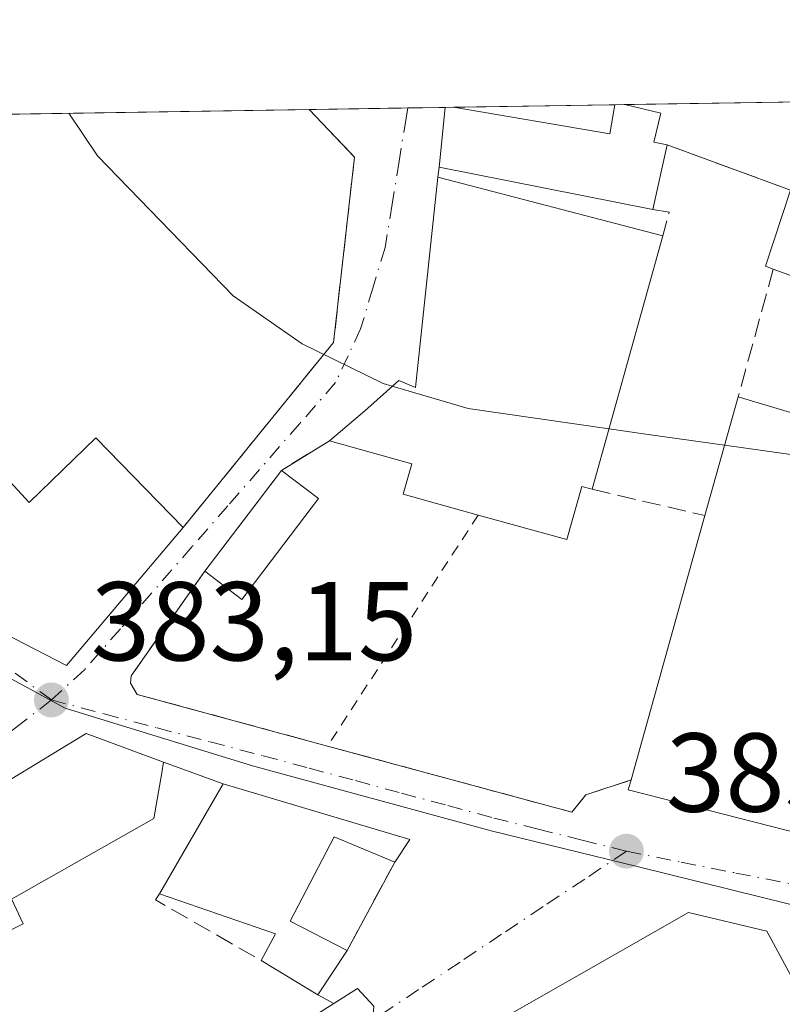
# Model space of a CAD drawing. Units: metres. Extents: x 607879 to 611340, y 4701508 to 4703875.
# Drawn here: x 610767 to 610835, y 4703787 to 4703875 of the extents above; entities that cross this region are included whole.
import ezdxf

# ---------------------------------------------------------------- set-up
doc = ezdxf.new("R2010")
doc.units = ezdxf.units.M
doc.header["$MEASUREMENT"] = 0
for name, pattern in [('DGN Style 2', [1.6480167562047852, 0.988810053722871, -0.6592067024819142]), ('DGN Style 3', [2.307223458686699, 1.648016756204785, -0.6592067024819142]), ('DGN Style 4', [2.6384748266838614, 1.318413404963828, -0.6592067024819142, 0.001648016756204785, -0.6592067024819142])]:
    doc.linetypes.add(name, pattern=pattern)
for name, color, linetype, lineweight in [('Comarca CxS', 21, 'Continuous', 0), ('Comunidad Autónoma CxS', 142, 'Continuous', 0), ('Curva de nivel normal', 30, 'Continuous', 0), ('Edificación Cxs', 1, 'Continuous', 13), ('Edificación industrial Cxs', 135, 'Continuous', 13), ('Municipio CxS', 4, 'Continuous', 0), ('Muro lineal', 1, 'DGN Style 3', 13), ('Núcleo urbano CxS', 7, 'Continuous', 0), ('Pastizal CxS', 92, 'Continuous', 0), ('Provincia CxS', 1, 'Continuous', 0), ('Punto de cota en terreno', 7, 'Continuous', 0), ('Rótulo de punto de cota en terreno', 7, 'Continuous', 0), ('Valla', 7, 'DGN Style 2', 0), ('Vía urbana Cxs', 4, 'Continuous', 0), ('Vía urbana eje', 4, 'DGN Style 4', 0)]:
    doc.layers.add(name, color=color, linetype=linetype, lineweight=lineweight)
doc.styles.add('Style-Arial', font='txt')

# ---------------------------------------------------------------- blocks, each defined once
blk = doc.blocks.new('5PATER')
at = {"layer": 'Pastizal CxS', "linetype": 'Continuous', "lineweight": 0}
h = blk.add_hatch(color=51, dxfattribs=at)
edge = h.paths.add_edge_path()
edge.add_ellipse((0, 0), major_axis=(-0.1095731443231308, -0.1110710700762829), ratio=0.9994222409660322, start_angle=0, end_angle=360)
blk = doc.blocks.new('*U25')
at = {"layer": 'Vía urbana Cxs', "color": 4, "linetype": 'Continuous', "lineweight": 0}
for points in [[(610760.2301000003, 4703822.840100001, 387.8398000000016), (610771.3902000004, 4703817.090100001, 385.600900000005), (610781.8201000001, 4703829.4301, 386.1214000000036), (610795.2500999998, 4703845.9301, 385.7972000000009), (610797.1201, 4703862.5001, 386.0198999999994), (610793.0702000001, 4703866.7501, 386.1021000000038), (610793.0630999999, 4703866.757300001, 386.1024999999936), (610805.2301000003, 4703866.9486, 386.8693000000058), (610804.6700999998, 4703861.610099999, 388.2566999999981), (610804.5701000001, 4703860.710100001, 388.5503999999929), (610802.5800999999, 4703841.9301, 390.6465000000026), (610801.0701000001, 4703842.550100001, 389.3815000000032), (610798.0401999997, 4703839.850099999, 385.9030999999959), (610794.8901000004, 4703837.170100001, 385.1205000000046), (610790.5900999998, 4703834.520099999, 385.1089999999967), (610783.7500999998, 4703825.5101, 386.4658999999957), (610777.1700999998, 4703816.1601, 386.668399999995), (610777.1101000002, 4703815.5001, 386.2850999999937), (610777.7001, 4703814.5101, 385.9064000000071), (610794.7100999998, 4703809.890100001, 385.7139000000025), (610816.5301999999, 4703803.9801, 384.3269), (610817.7801000001, 4703805.520099999, 384.6270999999979), (610821.8201000001, 4703806.860099999, 386.9268000000012), (610821.5701000001, 4703805.970100001, 386.3286999999983), (610837.0701000001, 4703802.020099999, 386.8447000000015)], [(610836.0500999996, 4703859.5601, 388.5103999999992), (610825.0500999996, 4703863.590100001, 387.4435999999987), (610823.8501000004, 4703863.8301, 387.6857000000018), (610824.4801000003, 4703866.4301, 387.0216999999975), (610821.2600999996, 4703867.190099999, 387.0486999999994), (610821.2187000001, 4703867.1998, 387.0446999999986), (610838.9204000002, 4703867.4781, 386.2452999999951)], [(610838.1201, 4703785.640100001, 388.5831000000035), (610833.9600999998, 4703793.350099999, 386.7207000000053), (610826.9501, 4703795.0101, 387.2802999999985), (610803.6201, 4703781.710100001, 387.9535000000033)], [(610798.8400999998, 4703786.6501, 383.9395999999979), (610797.3901000004, 4703788.2401, 383.8234999999986), (610795.2801000001, 4703786.9001, 384.6123999999982), (610793.8601000002, 4703787.670100001, 385.0157000000036), (610796.4600999998, 4703791.630100001, 384.0302999999985), (610800.7100999998, 4703799.5101, 383.7410999999993), (610802.0500999996, 4703801.540100001, 383.7032000000036), (610785.3901000004, 4703806.520099999, 384.837400000004), (610780.0701000001, 4703808.440099999, 384.8280999999988), (610773.1700999998, 4703811.0101, 384.6328000000067), (610751.4820999998, 4703797.837900001, 385.8945999999996), (610738.0242999997, 4703789.6643, 387.8429999999935), (610734.6341000004, 4703787.6055, 388.1937000000034), (610734.6204000004, 4703787.596899999, 388.1916999999958), (610729.9697000004, 4703784.772500001, 387.3871000000072)]]:
    blk.add_polyline3d(points, dxfattribs=at)
blk.add_3dface([(610820.3701, 4703867.1801, 387.0258999999933), (610819.9200999998, 4703864.590100001, 387.8267000000051), (610805.9698999999, 4703866.960200001, 387.0203000000038), (610820.3717, 4703867.186600001, 387.0239000000001)], dxfattribs=at)
blk = doc.blocks.new('*U38')
at = {"layer": 'Edificación Cxs', "color": 1, "linetype": 'Continuous', "lineweight": 13, "elevation": 389.0691999999981, "flags": 128}
for points in [[(610757.5116999998, 4703772.410399999), (610758.6700999998, 4703763.079800001), (610747.2100999998, 4703755.7401), (610741.5301000001, 4703764.520099999), (610738.2301000003, 4703762.1501), (610725.8000999996, 4703782.2401), (610729.9697000004, 4703784.772500001), (610734.6202999996, 4703787.596899999), (610734.6341000004, 4703787.6055), (610738.0242999997, 4703789.6643), (610751.4820999998, 4703797.837900001), (610773.1700999998, 4703811.0101), (610780.0701000001, 4703808.440099999), (610779.9101, 4703807.5101), (610779.1901000004, 4703803.420100001), (610766.4901000002, 4703796.200099999), (610766.5040999996, 4703796.170700001), (610767.5301000001, 4703794.0101), (610762.5000999998, 4703791.4901), (610767.9801000003, 4703780.7501), (610762.4024999999, 4703777.458100001), (610756.6253000004, 4703774.0483), (610756.3400999998, 4703773.880100001), (610757.2600999996, 4703772.270099999)], [(610747.3300999999, 4703782.170100001), (610749.4001000002, 4703778.5101), (610749.8013000004, 4703778.737500001), (610749.8249000004, 4703778.7509), (610750.1671000002, 4703778.944900001), (610753.0987, 4703780.606899999), (610753.5100999996, 4703780.840100001), (610750.1700999998, 4703786.7401), (610745.3901000004, 4703783.850099999), (610746.5900999998, 4703781.7401)], [(610750.5601000005, 4703769.9001), (610748.3901000004, 4703773.4301), (610744.9401000004, 4703770.970100001), (610739.6501000002, 4703779.4801), (610739.6335000005, 4703779.469900001), (610736.9669000005, 4703777.8213), (610736.9641000004, 4703777.819700001), (610736.3501000004, 4703777.440099999), (610743.6700999998, 4703765.630100001)]]:
    blk.add_lwpolyline(points, close=True, dxfattribs=at)

msp = doc.modelspace()

# ---------------------------------------------------------------- linework, layer by layer
at = {"layer": 'Comarca CxS', "color": 21, "linetype": 'Continuous', "lineweight": 0}
msp.add_3dface([(611340.3800008345, 4701561.579982966), (607914.4600008078, 4701507.759982968), (607878.6700008081, 4703820.949982942), (611303.490000835, 4703874.779982942)], dxfattribs=at)
at = {"layer": 'Comunidad Autónoma CxS', "color": 142, "linetype": 'Continuous', "lineweight": 0}
msp.add_3dface([(611340.3800008345, 4701561.579982966), (607914.4600008078, 4701507.759982968), (607878.6700008081, 4703820.949982942), (611303.490000835, 4703874.779982942)], dxfattribs=at)
at = {"layer": 'Curva de nivel normal', "color": 30, "linetype": 'Continuous', "lineweight": 0, "elevation": 385, "flags": 128}
for points in [[(610771.6195, 4703866.420499999), (610774.1699999999, 4703862.630100001), (610786.29, 4703850.120100001), (610792.4500000002, 4703845.8101), (610799.6900000004, 4703842.280099999), (610800.4996999997, 4703842.0419)], [(610800.4996999997, 4703842.0419), (610807.2699999996, 4703840.050100001), (610819.8624999998, 4703838.231899999)], [(610819.8624999998, 4703838.231899999), (610823.1299999999, 4703837.7601), (610830.1831999999, 4703836.772800001)], [(610830.1831999999, 4703836.772800001), (610837.9900000002, 4703835.6801), (610850.8200000003, 4703832.790100001), (610855.4814999999, 4703831.2305)]]:
    msp.add_lwpolyline(points, dxfattribs=at)
at = {"layer": 'Edificación Cxs', "color": 1, "linetype": 'Continuous', "lineweight": 13, "flags": 128}
for points, elevation in [([(610824.4801000003, 4703866.4301), (610823.8501000004, 4703863.8301), (610825.0500999996, 4703863.590100001), (610823.7600999996, 4703857.8101), (610804.6700999998, 4703861.610099999), (610805.2301000003, 4703866.9486), (610805.9698999999, 4703866.960200001), (610819.9200999998, 4703864.590100001), (610820.3701, 4703867.1801), (610820.3717, 4703867.186600001), (610821.2187000001, 4703867.1998), (610821.2600999996, 4703867.190099999)], 388.2872999999964), ([(610824.6601, 4703855.4801), (610818.3601000002, 4703832.8301), (610817.4200999998, 4703833.0801), (610816.1001000004, 4703828.3301), (610808.1700999998, 4703830.530099999), (610801.4801000003, 4703832.380100001), (610802.2401000002, 4703835.110099999), (610794.8901000004, 4703837.170100001), (610798.0401, 4703839.850099999), (610801.0701000001, 4703842.550100001), (610802.5800999999, 4703841.9301), (610804.5701000001, 4703860.710100001)], 390.6465000000025), ([(610785.3901000004, 4703806.520099999), (610802.0500999996, 4703801.540100001), (610800.7100999998, 4703799.5101), (610795.3201000001, 4703801.790100001), (610791.3701, 4703794.2601), (610796.4600999998, 4703791.630100001), (610793.8601000002, 4703787.670100001), (610788.7801000001, 4703790.7301), (610790.0800999999, 4703793.120100001), (610779.7200999996, 4703796.6801), (610784.8501000004, 4703805.590100001)], 386.4370000000053), ([(610758.6700999998, 4703763.079800001), (610757.5116999998, 4703772.410399999), (610763.4801000003, 4703775.7301), (610767.1700999998, 4703769.0601), (610786.7577000001, 4703781.4913), (610795.2801000001, 4703786.9001), (610797.3901000004, 4703788.2401), (610798.8400999998, 4703786.6501), (610798.5601000005, 4703781.970100001), (610789.9801000003, 4703776.2301), (610789.0701000001, 4703777.590100001), (610785.6901000004, 4703775.3301), (610786.5701000001, 4703774.0001), (610769.6401000004, 4703762.670100001), (610773.4200999998, 4703756.390100001), (610770.7301000003, 4703754.860099999), (610765.0500999996, 4703751.670100001)], 387.6496000000044)]:
    msp.add_lwpolyline(points, close=True, dxfattribs=dict(at, elevation=elevation))
at = {"layer": 'Edificación Cxs', "color": 1, "linetype": 'Continuous', "lineweight": 13, "extrusion": (0.02610413383089165, 0.2488960855264123, 0.9681783476232919), "elevation": 1187093.170194941, "flags": 128}
msp.add_lwpolyline([(-116824.5576616314, -4590921.298686733), (-116824.5576616314, -4590926.842893305)], dxfattribs=at)
at = {"layer": 'Edificación Cxs', "color": 1, "linetype": 'Continuous', "lineweight": 13, "extrusion": (-0.1999118575026476, -0.0031341771879237, 0.9798088722619304), "elevation": -136470.9027123975, "flags": 128}
msp.add_lwpolyline([(-4693714.062996892, 670724.5607048236), (-4693714.062996892, 670725.3159448976)], dxfattribs=at)
at = {"layer": 'Edificación Cxs', "color": 1, "linetype": 'Continuous', "lineweight": 13, "extrusion": (-0.004901143769883659, 0.2961631219508341, 0.9551248002151773), "elevation": 1390487.92888969, "flags": 128}
msp.add_lwpolyline([(-688555.0371423276, -4482397.09779761), (-688568.9462155626, -4482394.375008958), (-688569.4390094761, -4482397.078531623), (-688569.4407168096, -4482397.085306205)], dxfattribs=at)
at = {"layer": 'Edificación Cxs', "color": 1, "linetype": 'Continuous', "lineweight": 13, "extrusion": (-0.02454380963412731, -0.0003853986415250272, 0.9996986810417081), "elevation": -16417.81566491986, "flags": 128}
msp.add_lwpolyline([(-4693697.171189249, 684401.5677526352), (-4693697.171189249, 684402.4151123759)], dxfattribs=at)
at = {"layer": 'Edificación Cxs', "color": 1, "linetype": 'Continuous', "lineweight": 13, "extrusion": (0.2297592623076368, 0.973226472064816, 0.006396519062931266), "elevation": 4718272.388369246, "flags": 128}
msp.add_lwpolyline([(486299.626791666, -29794.08410181132), (486299.5842475792, -29794.08010172948), (486296.2757736148, -29794.10710228186)], dxfattribs=at)
at = {"layer": 'Edificación Cxs', "color": 1, "linetype": 'Continuous', "lineweight": 13, "extrusion": (0.2302392671671291, 0.1880503337327557, 0.954791575076646), "elevation": 1025568.95773911, "flags": 128}
msp.add_lwpolyline([(3256734.008405949, -3292621.751569861), (3256732.393239208, -3292619.517955661), (3256731.448266254, -3292620.332350236)], dxfattribs=at)
at = {"layer": 'Edificación Cxs', "color": 1, "linetype": 'Continuous', "lineweight": 13, "extrusion": (0.03072189172659143, 0.1376531272710841, 0.9900039302554462), "elevation": 666650.805173668, "flags": 128}
msp.add_lwpolyline([(428457.9270695529, -4676691.199438255), (428457.9270695529, -4676685.21743778)], dxfattribs=at)
at = {"layer": 'Edificación Cxs', "color": 1, "linetype": 'Continuous', "lineweight": 13, "extrusion": (-0.001541838117594308, 0.00030691382114779, 0.9999987642687993), "elevation": 890.1744383604708, "flags": 128}
msp.add_lwpolyline([(610823.6327307818, 4703857.758435681), (610804.5427062926, 4703861.558435858)], dxfattribs=at)
at = {"layer": 'Edificación Cxs', "color": 1, "linetype": 'Continuous', "lineweight": 13, "extrusion": (0.02074900507945243, -0.005401557818908989, 0.9997701245593118), "elevation": -12346.12738833622, "flags": 128}
msp.add_lwpolyline([(4706018.838438586, 593820.0226066752), (4706018.838438586, 593799.2582332666)], dxfattribs=at)
at = {"layer": 'Edificación Cxs', "color": 1, "linetype": 'Continuous', "lineweight": 13, "flags": 128}
for points, elevation in [([(610840.4401000004, 4703850.360099999), (610834.5201000003, 4703852.5001), (610833.8201000001, 4703852.7501), (610836.0500999996, 4703859.5601)], 390.8386000000029), ([(610759.4200999998, 4703841.0101), (610768.0701000001, 4703831.640100001), (610774.0301000001, 4703837.4301), (610781.8201000001, 4703829.4301), (610771.3901000004, 4703817.090100001), (610760.2301000003, 4703822.840100001)], 388.8356000000059), ([(610837.0701000001, 4703802.020099999), (610821.5701000001, 4703805.970100001), (610821.8201000001, 4703806.860099999), (610828.4200999998, 4703830.4801), (610831.3901000004, 4703841.0801), (610846.0000999998, 4703836.720100001)], 390.8386000000029)]:
    msp.add_lwpolyline(points, dxfattribs=dict(at, elevation=elevation))
at = {"layer": 'Edificación Cxs', "color": 1, "linetype": 'Continuous', "lineweight": 13, "extrusion": (-0.5072598271458628, 0.2630330674375909, 0.8206711114681212), "elevation": 927736.8589623373, "flags": 128}
msp.add_lwpolyline([(-4457020.148810905, -1331774.387508865), (-4457020.048516706, -1331775.284952409), (-4457027.120615376, -1331776.692545705)], dxfattribs=at)
at = {"layer": 'Edificación Cxs', "color": 1, "linetype": 'Continuous', "lineweight": 13, "extrusion": (-0.005851647292491503, -0.02103806526649924, 0.9997615505878424), "elevation": -102146.3364064419, "flags": 128}
msp.add_lwpolyline([(-672021.2502730681, 4694392.064881126), (-672021.2502730681, 4694368.549435516)], dxfattribs=at)
at = {"layer": 'Edificación Cxs', "color": 1, "linetype": 'Continuous', "lineweight": 13, "extrusion": (0.01256427658915262, 0.04484219926433751, 0.9989150695223938), "elevation": 218992.5795562627, "flags": 128}
msp.add_lwpolyline([(680908.9489422141, -4689087.112480492), (680908.9489422141, -4689098.132656273)], dxfattribs=at)
at = {"layer": 'Edificación Cxs', "color": 1, "linetype": 'Continuous', "lineweight": 13, "extrusion": (0.07201256895600086, 0.09485866174014827, 0.992882684009156), "elevation": 490566.4151686073, "flags": 128}
msp.add_lwpolyline([(2357721.972334355, -4086504.993474258), (2357721.972334355, -4086516.386756384)], dxfattribs=at)
at = {"layer": 'Edificación Cxs', "color": 1, "linetype": 'Continuous', "lineweight": 13, "extrusion": (0.05505230911111639, -0.04166120688228581, 0.9976139469266884), "elevation": -161957.8006040903, "flags": 128}
msp.add_lwpolyline([(4119444.788101051, 2345862.057828336), (4119444.788101051, 2345857.871801462)], dxfattribs=at)
at = {"layer": 'Edificación Cxs', "color": 1, "linetype": 'Continuous', "lineweight": 13, "extrusion": (-0.06346466377618779, 0.3376218725792501, 0.939139876486914), "elevation": 1549714.137203545, "flags": 128}
msp.add_lwpolyline([(-1469266.629620223, -4235415.742299477), (-1469258.233018728, -4235407.661026695), (-1469255.435709342, -4235410.951230075)], dxfattribs=at)
at = {"layer": 'Edificación Cxs', "color": 1, "linetype": 'Continuous', "lineweight": 13, "extrusion": (-0.01482531406488213, -0.05305665427940397, 0.9984814477493077), "elevation": -258237.5404626428, "flags": 128}
msp.add_lwpolyline([(-677580.7929467654, 4687547.339971285), (-677580.7929467653, 4687571.902041224)], dxfattribs=at)
at = {"layer": 'Edificación Cxs', "color": 1, "linetype": 'Continuous', "lineweight": 13, "extrusion": (0.8666240699451567, -0.4989012464159966, 0.007763228468687291), "elevation": -1817410.62756542, "flags": 128}
msp.add_lwpolyline([(4381274.213431118, 14494.83681514809), (4381284.494724796, 14494.76321293013), (4381285.57012426, 14494.2480974075)], dxfattribs=at)
at = {"layer": 'Edificación Cxs', "color": 1, "linetype": 'Continuous', "lineweight": 13, "extrusion": (0.0613901426472093, -0.02189328947165145, 0.9978737065690557), "elevation": -65101.57641535596, "flags": 128}
msp.add_lwpolyline([(4635662.681089508, 1002620.571949812), (4635663.586610209, 1002603.170155598), (4635661.224449397, 1002603.751647399)], dxfattribs=at)
at = {"layer": 'Edificación Cxs', "color": 1, "linetype": 'Continuous', "lineweight": 13, "extrusion": (-0.160250227636555, -0.5191612495097967, 0.8395185891627767), "elevation": -2539593.750417423, "flags": 128}
msp.add_lwpolyline([(-803676.6452951346, 3924722.022360557), (-803692.6208023528, 3924721.072663167), (-803692.6444203514, 3924722.17346551)], dxfattribs=at)
at = {"layer": 'Edificación Cxs', "color": 1, "linetype": 'Continuous', "lineweight": 13, "extrusion": (-0.1464284492666239, -0.1519622025287222, 0.9774795129556381), "elevation": -803858.0848965244, "flags": 128}
msp.add_lwpolyline([(-2824010.953593759, 3725249.606225913), (-2824011.675827042, 3725252.289726384), (-2824021.606217903, 3725247.558179111)], dxfattribs=at)
at = {"layer": 'Edificación Cxs', "color": 1, "linetype": 'Continuous', "lineweight": 13, "extrusion": (0.1117722651765275, 0.1702377577881788, 0.9790434446747301), "elevation": 869409.0264659796, "flags": 128}
msp.add_lwpolyline([(2071051.898205661, -4177750.607945259), (2071051.898205661, -4177745.76928706)], dxfattribs=at)
at = {"layer": 'Edificación Cxs', "color": 1, "linetype": 'Continuous', "lineweight": 13, "extrusion": (0.1204960799686302, -0.07258228438919023, 0.9900568199376439), "elevation": -267432.2011470387, "flags": 128}
msp.add_lwpolyline([(4344418.62910056, 1884991.916712484), (4344418.62910056, 1884997.90670203)], dxfattribs=at)
at = {"layer": 'Edificación Cxs', "color": 1, "linetype": 'Continuous', "lineweight": 13}
for points in [[(610781.8201000001, 4703829.4301, 386.1214000000036), (610771.3901000004, 4703817.090100001, 385.600900000005), (610760.2301000003, 4703822.840100001, 387.8398000000016), (610764.3601000002, 4703827.590100001, 388.8356000000058), (610754.9700999996, 4703838.0601, 388.6377000000066), (610749.5301000001, 4703834.9801, 386.2866999999969), (610745.6700999998, 4703840.0801, 386.8494000000064), (610739.3901000004, 4703849.220100001, 386.014599999995), (610736.0301000001, 4703854.860099999, 387.6768000000012), (610731.7600999996, 4703863.9901, 386.2382000000071), (610736.2100999998, 4703865.2601, 386.5325000000012), (610740.0701000001, 4703865.920100001, 386.614499999996), (610740.0987, 4703865.924799999, 386.6147999999957)], [(610794.8901000004, 4703837.170100001, 385.1205000000046), (610798.0401, 4703839.850099999, 385.9030000000057), (610801.0701000001, 4703842.550100001, 389.3815000000032), (610802.5800999999, 4703841.9301, 390.6465000000026), (610804.5701000001, 4703860.710100001, 388.5503999999929)], [(610831.3901000004, 4703841.0801, 387.7666999999929), (610846.0000999998, 4703836.720100001, 388.5424000000057), (610840.4401000004, 4703850.360099999, 390.8386000000028), (610834.5201000003, 4703852.5001, 389.8274999999995)], [(610764.7001, 4703850.620100001, 386.8904999999941), (610765.7500999998, 4703844.2501, 386.8632000000071), (610759.4200999998, 4703841.0101, 388.8070000000007), (610768.0701000001, 4703831.640100001, 388.4244000000036), (610774.0301000001, 4703837.4301, 386.4164000000019), (610781.8201000001, 4703829.4301, 386.1214000000036)], [(610808.1700999998, 4703830.530099999, 385.2228000000032), (610801.4801000003, 4703832.380100001, 384.8270000000048), (610802.2401000002, 4703835.110099999, 386.7136000000028), (610794.8901000004, 4703837.170100001, 385.1205000000046)], [(610818.3601000002, 4703832.8301, 387.5917000000045), (610817.4200999998, 4703833.0801, 388.037599999996), (610816.1001000004, 4703828.3301, 385.2893999999943), (610808.1700999998, 4703830.530099999, 385.2228000000032)], [(610747.2100999998, 4703755.7401, 384.1309000000037), (610741.5301000001, 4703764.520099999, 386.7532999999967), (610738.2301000003, 4703762.1501, 384.7467999999935), (610725.8000999996, 4703782.2401, 386.2102000000014), (610729.9697000004, 4703784.772500001, 387.3871000000072), (610734.6202999996, 4703787.596899999, 388.1916000000056), (610734.6341000004, 4703787.6055, 388.1937000000034), (610738.0242999997, 4703789.6643, 387.8429999999935), (610751.4820999998, 4703797.837900001, 385.8945999999996), (610773.1700999998, 4703811.0101, 384.6328000000067), (610780.0701000001, 4703808.440099999, 384.8280999999988), (610779.9101, 4703807.5101, 384.7881000000052), (610779.1901000004, 4703803.420100001, 385.694399999993), (610766.4901000002, 4703796.200099999, 385.8608999999997), (610766.5040999996, 4703796.170700001, 385.847299999994), (610767.5301000001, 4703794.0101, 384.7431999999972), (610762.5000999998, 4703791.4901, 386.2207999999956)], [(610800.7100999998, 4703799.5101, 383.7410999999993), (610795.3201000001, 4703801.790100001, 385.3173999999999), (610791.3701, 4703794.2601, 386.4370000000054), (610796.4600999998, 4703791.630100001, 384.0302999999985)], [(610762.5000999998, 4703791.4901, 386.2207999999956), (610767.9801000003, 4703780.7501, 384.164499999999), (610762.4024999999, 4703777.458100001, 386.6999999999971), (610756.6253000004, 4703774.0483, 387.863400000002), (610756.3400999998, 4703773.880100001, 387.8003000000026), (610757.2600999996, 4703772.270099999, 387.6281000000017), (610757.5116999998, 4703772.4101, 387.6494999999995), (610763.4801000003, 4703775.7301, 386.1343000000052), (610767.1700999998, 4703769.0601, 385.7299999999959), (610786.7577000001, 4703781.4913, 384.7357000000048), (610795.2801000001, 4703786.9001, 384.6123999999982)], [(610795.2801000001, 4703786.9001, 384.6123999999982), (610797.3901000004, 4703788.2401, 383.8234999999986), (610798.8400999998, 4703786.6501, 383.9395999999979), (610798.5601000005, 4703781.970100001, 385.1738999999943), (610789.9801000003, 4703776.2301, 384.5301000000036), (610789.0701000001, 4703777.590100001, 384.9667999999947), (610785.6901000004, 4703775.3301, 384.472299999994), (610786.5701000001, 4703774.0001, 384.3632000000071), (610769.6401000004, 4703762.670100001, 385.0345999999991), (610773.4200999998, 4703756.390100001, 383.8984000000055), (610770.7301000003, 4703754.860099999, 384.3027000000002)]]:
    msp.add_polyline3d(points, dxfattribs=at)
msp.add_3dface([(610793.9200999998, 4703832.0001, 387.5962), (610787.0701000001, 4703822.9901, 387.5962), (610783.7500999998, 4703825.5101, 387.5962), (610790.5900999998, 4703834.520099999, 387.5962)], dxfattribs=at)
at = {"layer": 'Edificación industrial Cxs', "color": 135, "linetype": 'Continuous', "lineweight": 13, "elevation": 388.6512999999974, "flags": 128}
msp.add_lwpolyline([(610837.7600999996, 4703746.860099999), (610828.3701, 4703763.7601), (610806.8701, 4703752.220100001), (610797.8701, 4703770.6801), (610798.3000999996, 4703771.220100001), (610799.8901000004, 4703773.4101), (610802.6901000004, 4703779.640100001), (610803.6201, 4703781.710100001), (610826.9501, 4703795.0101), (610833.9600999998, 4703793.350099999), (610838.1201, 4703785.640100001)], dxfattribs=at)
at = {"layer": 'Edificación industrial Cxs', "color": 135, "linetype": 'Continuous', "lineweight": 13}
for points in [[(610806.8701, 4703752.220100001, 385.5559000000067), (610797.8701, 4703770.6801, 385.8208000000013), (610798.3000999996, 4703771.220100001, 386.2488000000012), (610799.8901000004, 4703773.4101, 387.719299999997), (610802.6901000004, 4703779.640100001, 388.6512999999977), (610803.6201, 4703781.710100001, 387.9535000000033), (610826.9501, 4703795.0101, 387.2802999999985), (610833.9600999998, 4703793.350099999, 386.7207000000053)], [(610833.9600999998, 4703793.350099999, 386.7207000000053), (610838.1201, 4703785.640100001, 388.5831000000035), (610843.0301000001, 4703788.3301, 386.8151999999973), (610843.9401000004, 4703787.0101, 387.5653000000021), (610847.8201000001, 4703791.450099999, 384.8785999999964), (610860.1001000004, 4703781.5601, 385.4388999999938), (610866.5900999998, 4703774.9901, 385.8024000000005)]]:
    msp.add_polyline3d(points, dxfattribs=at)
at = {"layer": 'Municipio CxS', "color": 4, "linetype": 'Continuous', "lineweight": 0}
msp.add_3dface([(611340.3800008345, 4701561.579982966), (607914.4600008078, 4701507.759982968), (607878.6700008081, 4703820.949982942), (611303.490000835, 4703874.779982942)], dxfattribs=at)
at = {"layer": 'Muro lineal', "color": 1, "linetype": 'DGN Style 3', "lineweight": 13, "extrusion": (-0.08515278936722573, 0.03119688555908361, 0.9958793886783651), "elevation": 95118.28437001487, "flags": 128}
msp.add_lwpolyline([(-4626904.705362692, -1040262.190835445), (-4626904.705362692, -1040250.427376675)], dxfattribs=at)
at = {"layer": 'Muro lineal', "color": 1, "linetype": 'DGN Style 3', "lineweight": 13, "extrusion": (0.03406988663484183, 0.3066289803634079, 0.9512191709726976), "elevation": 1463519.652358179, "flags": 128}
msp.add_lwpolyline([(-87614.21172997984, -4511078.642608233), (-87614.21172997984, -4511077.690631507)], dxfattribs=at)
at = {"layer": 'Muro lineal', "color": 1, "linetype": 'DGN Style 3', "lineweight": 13, "extrusion": (0.3835450362630408, 0.07621925733356724, 0.9203715716869476), "elevation": 593160.3386989703, "flags": 128}
msp.add_lwpolyline([(4494584.785368565, -1395081.551034357), (4494584.292875937, -1395083.073109931), (4494582.324635567, -1395082.016709697)], dxfattribs=at)
at = {"layer": 'Muro lineal', "color": 1, "linetype": 'DGN Style 3', "lineweight": 13, "extrusion": (-0.04532225155689964, -0.1653610584011386, 0.9851911560089588), "elevation": -805134.3691536193, "flags": 128}
msp.add_lwpolyline([(-654270.5068729068, 4628502.571788438), (-654270.5068729069, 4628490.552628873)], dxfattribs=at)
at = {"layer": 'Muro lineal', "color": 1, "linetype": 'DGN Style 3', "lineweight": 13, "extrusion": (-0.001938260533269547, -0.001194509398568757, 0.999997408143342), "elevation": -6417.537836602183, "flags": 128}
msp.add_lwpolyline([(610794.489228103, 4703832.860130251), (610790.1892138895, 4703830.210128359)], dxfattribs=at)
at = {"layer": 'Muro lineal', "color": 1, "linetype": 'DGN Style 3', "lineweight": 13, "extrusion": (-0.06472625877729345, 0.01511995110674447, 0.997788503894099), "elevation": 31972.46970612161, "flags": 128}
msp.add_lwpolyline([(-4719462.971611035, -474119.7460161229), (-4719462.971611035, -474109.3922863973)], dxfattribs=at)
at = {"layer": 'Muro lineal', "color": 1, "linetype": 'DGN Style 3', "lineweight": 13, "extrusion": (0.01532568341744756, 0.02841562007202392, 0.9994787021061082), "elevation": 143405.8591446914, "flags": 128}
msp.add_lwpolyline([(1695294.639066276, -4427665.110670524), (1695294.639066276, -4427656.1529623)], dxfattribs=at)
at = {"layer": 'Muro lineal', "color": 1, "linetype": 'DGN Style 3', "lineweight": 13, "extrusion": (-0.3032775164737295, -0.3989377898687028, 0.8653735539154184), "elevation": -2061424.470621354, "flags": 128}
msp.add_lwpolyline([(-2360463.231701917, 3560547.388599863), (-2360463.205500789, 3560546.642282572), (-2360452.418327446, 3560548.251055299)], dxfattribs=at)
at = {"layer": 'Muro lineal', "color": 1, "linetype": 'DGN Style 3', "lineweight": 13, "extrusion": (0.2129422278383699, -0.1154686728496879, 0.9702178070895027), "elevation": -412702.7652253319, "flags": 128}
msp.add_lwpolyline([(4426140.445336812, 1654583.004532184), (4426140.445336812, 1654581.339614502)], dxfattribs=at)
at = {"layer": 'Muro lineal', "color": 1, "linetype": 'DGN Style 3', "lineweight": 13}
for points in [[(610793.0630999999, 4703866.757300001, 386.1024999999936), (610793.0701000001, 4703866.7501, 386.1021000000038), (610797.1201, 4703862.5001, 386.0198999999994), (610795.2500999998, 4703845.9301, 385.7972000000009), (610781.8201000001, 4703829.4301, 386.1214000000036)], [(610783.7500999998, 4703825.5101, 386.4658999999957), (610777.1700999998, 4703816.1601, 386.668399999995), (610777.1101000002, 4703815.5001, 386.2850999999937), (610777.7001, 4703814.5101, 385.9064000000071), (610794.7100999998, 4703809.890100001, 385.7139000000025), (610816.5301000001, 4703803.9801, 384.3269), (610817.7801000001, 4703805.520099999, 384.6270999999979), (610821.8201000001, 4703806.860099999, 386.9268000000012)]]:
    msp.add_polyline3d(points, dxfattribs=at)
at = {"layer": 'Núcleo urbano CxS', "color": 7, "linetype": 'Continuous', "lineweight": 0, "extrusion": (-0.03244149042709494, -0.000509958490408478, 0.9994735062227547), "elevation": -21828.20952548323, "flags": 128}
msp.add_lwpolyline([(-4693685.636860006, 684271.5040392128), (-4693685.636860006, 684302.1677692423)], dxfattribs=at)
at = {"layer": 'Núcleo urbano CxS', "color": 7, "linetype": 'Continuous', "lineweight": 0, "extrusion": (-0.01823864689547159, -0.0002866345067369229, 0.9998336209590483), "elevation": -12102.58602213441, "flags": 128}
msp.add_lwpolyline([(-4693688.068746231, 684526.5706541664), (-4693688.068746231, 684535.3860091076)], dxfattribs=at)
at = {"layer": 'Núcleo urbano CxS', "color": 7, "linetype": 'Continuous', "lineweight": 0, "extrusion": (-0.04671595191404054, -0.0007340063402402839, 0.9989079442428404), "elevation": -31601.31218783627, "flags": 128}
msp.add_lwpolyline([(-4693690.576235848, 683895.4493199794), (-4693690.576235848, 683898.8075012893)], dxfattribs=at)
at = {"layer": 'Núcleo urbano CxS', "color": 7, "linetype": 'Continuous', "lineweight": 0, "extrusion": (-0.04964278750758135, -0.0007779740247376, 0.9987667337296002), "elevation": -33595.91133859605, "flags": 128}
msp.add_lwpolyline([(-4693718.410944832, 683612.6394221578), (-4693718.410944832, 683613.3806271494)], dxfattribs=at)
at = {"layer": 'Núcleo urbano CxS', "color": 7, "linetype": 'Continuous', "lineweight": 0, "extrusion": (-0.02014854996011712, -0.000316746984389752, 0.9997969471877041), "elevation": -13410.70649241548, "flags": 128}
msp.add_lwpolyline([(-4693684.777923652, 684537.6681474998), (-4693684.777923652, 684552.0743521801)], dxfattribs=at)
at = {"layer": 'Núcleo urbano CxS', "color": 7, "linetype": 'Continuous', "lineweight": 0, "extrusion": (-0.0106225190744611, -0.0001667998767061233, 0.9999435655407329), "elevation": -6886.624825440718, "flags": 128}
msp.add_lwpolyline([(610790.0139784269, 4703866.103247778), (610790.8610262416, 4703866.116547776)], dxfattribs=at)
at = {"layer": 'Núcleo urbano CxS', "color": 7, "linetype": 'Continuous', "lineweight": 0, "extrusion": (0.009301491125031555, 0.0001461822784289821, 0.9999567295106285), "elevation": 6755.614947034908, "flags": 128}
msp.add_lwpolyline([(610791.2000248135, 4703866.262507881), (610808.9024909972, 4703866.540707885)], dxfattribs=at)
at = {"layer": 'Núcleo urbano CxS', "color": 7, "linetype": 'Continuous', "lineweight": 0}
msp.add_polyline3d([(610940.7127, 4703810.2775, 385.9523999999947), (610920.8141000001, 4703779.0167, 384.2875000000058), (610898.5031000003, 4703748.4033, 382.9646999999969), (610895.6234999998, 4703751.061899999, 382.9489999999932), (610894.8580999998, 4703751.7663, 382.9462000000058), (610861.9463000001, 4703782.122300001, 383.5709000000061), (610850.9323000005, 4703791.3101, 383.6509999999981), (610849.5519000003, 4703792.0595, 383.6585000000051), (610845.5787000004, 4703794.2181, 383.6503999999986), (610836.0963000003, 4703795.7457, 383.6227000000072), (610822.4977000002, 4703799.092300001, 383.6276999999973), (610809.3246999999, 4703802.328500001, 383.6242999999959), (610788.0214999998, 4703808.1209, 383.6791999999987), (610771.2934999998, 4703813.289899999, 383.3206999999966), (610758.1653000005, 4703820.384099999, 383.5807000000059), (610743.0062999995, 4703838.2349, 383.539499999999), (610733.8267000001, 4703852.3091, 383.1567000000068), (610729.2477000002, 4703860.972100001, 382.9431000000041), (610726.7381999996, 4703865.7148, 382.8390999999974), (610846.4616, 4703867.5966, 386.1682000000001), (610867.0418999996, 4703858.4025, 385.9545999999973)], close=True, dxfattribs=at)
for points in [[(610850.0226999996, 4703724.954299999, 382.3503999999957), (610822.2311000006, 4703709.836100001, 382.0586999999941), (610808.8904999997, 4703703.6107, 381.7810000000027), (610786.9769000001, 4703693.067500001, 380.857799999998), (610773.1939000003, 4703711.3237, 381.2186999999976), (610750.4527000004, 4703737.522100001, 381.6993999999977), (610721.0471000001, 4703783.712900001, 382.2581999999966), (610702.9921000004, 4703813.048699999, 382.2750999999989), (610700.4155000001, 4703818.537900001, 382.2385999999969), (610693.4234999996, 4703833.4429, 382.0151000000042), (610688.1195, 4703844.752499999, 381.6980999999942), (610684.9530999997, 4703851.502499999, 381.7237000000023), (610723.2494000001, 4703865.66, 382.7142000000022), (610726.7381999996, 4703865.7148, 382.8390999999974), (610729.2477000002, 4703860.972100001, 382.9431000000041), (610733.8267000001, 4703852.3091, 383.1567000000068), (610743.0062999995, 4703838.2349, 383.539499999999), (610758.1653000005, 4703820.384099999, 383.5807000000059), (610771.2934999998, 4703813.289899999, 383.3206999999966), (610788.0214999998, 4703808.1209, 383.6791999999987), (610809.3246999999, 4703802.328500001, 383.6242999999959), (610822.4977000002, 4703799.092300001, 383.6276999999973), (610836.0963000003, 4703795.7457, 383.6227000000072)], [(610726.7381999996, 4703865.7149, 382.8390999999974), (610729.2477000002, 4703860.972100001, 382.9431000000041), (610733.8267000001, 4703852.3091, 383.1567000000068), (610743.0062999995, 4703838.2349, 383.539499999999), (610758.1653000005, 4703820.384099999, 383.5807000000059), (610771.2934999998, 4703813.289899999, 383.3206999999966), (610788.0214999998, 4703808.1209, 383.6791999999987), (610809.3246999999, 4703802.328500001, 383.6242999999959), (610822.4977000002, 4703799.092300001, 383.6276999999973), (610836.0963000003, 4703795.7457, 383.6227000000072), (610845.5787000004, 4703794.2181, 383.6503999999986), (610849.5519000003, 4703792.0595, 383.6585000000051), (610850.9323000005, 4703791.3101, 383.6509999999981), (610861.9463000001, 4703782.122300001, 383.5709000000061), (610894.8580999998, 4703751.7663, 382.9462000000058), (610895.6234999998, 4703751.061899999, 382.9489999999932)], [(610726.7381999996, 4703865.7149, 382.8390999999974), (610729.2477000002, 4703860.972100001, 382.9431000000041), (610733.8267000001, 4703852.3091, 383.1567000000068), (610743.0062999995, 4703838.2349, 383.539499999999), (610758.1653000005, 4703820.384099999, 383.5807000000059), (610771.2934999998, 4703813.289899999, 383.3206999999966), (610788.0214999998, 4703808.1209, 383.6791999999987), (610809.3246999999, 4703802.328500001, 383.6242999999959), (610822.4977000002, 4703799.092300001, 383.6276999999973), (610836.0963000003, 4703795.7457, 383.6227000000072), (610845.5787000004, 4703794.2181, 383.6503999999986), (610849.5519000003, 4703792.0595, 383.6585000000051), (610850.9323000005, 4703791.3101, 383.6509999999981), (610861.9463000001, 4703782.122300001, 383.5709000000061), (610894.8580999998, 4703751.7663, 382.9462000000058), (610895.6234999998, 4703751.061899999, 382.9489999999932)]]:
    msp.add_polyline3d(points, dxfattribs=at)
at = {"layer": 'Provincia CxS', "color": 1, "linetype": 'Continuous', "lineweight": 0}
msp.add_3dface([(611340.3800008345, 4701561.579982966), (607914.4600008078, 4701507.759982968), (607878.6700008081, 4703820.949982942), (611303.490000835, 4703874.779982942)], dxfattribs=at)
at = {"layer": 'Valla', "color": 7, "linetype": 'DGN Style 2', "lineweight": 0, "extrusion": (0.0108845490728293, 0.01669072012245023, 0.9998014535162847), "elevation": 85543.8366982419, "flags": 128}
msp.add_lwpolyline([(2057805.343779994, -4272847.744077925), (2057805.343779995, -4272823.098137506)], dxfattribs=at)
at = {"layer": 'Vía urbana Cxs', "color": 4, "linetype": 'Continuous', "lineweight": 0, "extrusion": (-0.06287497430720843, -0.000988582345250927, 0.998020921780107), "elevation": -42668.41940716154, "flags": 128}
msp.add_lwpolyline([(-4693683.134247913, 683336.5398544364), (-4693683.134247913, 683348.7323882257)], dxfattribs=at)
at = {"layer": 'Vía urbana Cxs', "color": 4, "linetype": 'Continuous', "lineweight": 0, "extrusion": (0.02610413383089165, 0.2488960855264123, 0.9681783476232919), "elevation": 1187093.170194941, "flags": 128}
msp.add_lwpolyline([(-116824.5576616314, -4590926.842893305), (-116824.5576616314, -4590921.298686733)], dxfattribs=at)
at = {"layer": 'Vía urbana Cxs', "color": 4, "linetype": 'Continuous', "lineweight": 0, "extrusion": (-0.0002499104014741404, -3.930445626968679e-06, 0.999999968764671), "elevation": 215.8852293776372, "flags": 128}
msp.add_lwpolyline([(610806.0477463905, 4703866.96098486), (610820.449346841, 4703867.187484859)], dxfattribs=at)
at = {"layer": 'Vía urbana Cxs', "color": 4, "linetype": 'Continuous', "lineweight": 0, "extrusion": (-0.004896177153276476, 0.296164797072115, 0.9551243062683081), "elevation": 1390498.841951904, "flags": 128}
msp.add_lwpolyline([(-688490.318781339, -4482405.846620189), (-688489.8260309583, -4482403.14308959), (-688475.9171122017, -4482405.865525997)], dxfattribs=at)
at = {"layer": 'Vía urbana Cxs', "color": 4, "linetype": 'Continuous', "lineweight": 0, "extrusion": (0.06842393272706711, 0.2779722427623469, 0.958149047739355), "elevation": 1349710.070118174, "flags": 128}
msp.add_lwpolyline([(531198.1202551594, -4516146.528745763), (531198.1202551594, -4516146.521759346)], dxfattribs=at)
at = {"layer": 'Vía urbana Cxs', "color": 4, "linetype": 'Continuous', "lineweight": 0, "extrusion": (0.04510240541949051, 0.0007085748251017213, 0.9989821174310846), "elevation": 31269.19885705203, "flags": 128}
msp.add_lwpolyline([(4693691.779711012, -683921.8227172731), (4693691.779711012, -683939.5446405002)], dxfattribs=at)
at = {"layer": 'Vía urbana Cxs', "color": 4, "linetype": 'Continuous', "lineweight": 0, "extrusion": (0.2297592623076368, 0.973226472064816, 0.006396519062931266), "elevation": 4718272.388369246, "flags": 128}
msp.add_lwpolyline([(486296.2757736148, -29794.10710228186), (486299.5842475792, -29794.08010172948), (486299.626791666, -29794.08410181132)], dxfattribs=at)
at = {"layer": 'Vía urbana Cxs', "color": 4, "linetype": 'Continuous', "lineweight": 0, "extrusion": (0.2302392671671291, 0.1880503337327557, 0.954791575076646), "elevation": 1025568.95773911, "flags": 128}
msp.add_lwpolyline([(3256731.448266254, -3292620.332350236), (3256732.393239208, -3292619.517955661), (3256734.008405949, -3292621.751569861)], dxfattribs=at)
at = {"layer": 'Vía urbana Cxs', "color": 4, "linetype": 'Continuous', "lineweight": 0, "extrusion": (-0.08515278936722573, 0.03119688555908361, 0.9958793886783651), "elevation": 95118.28437001487, "flags": 128}
msp.add_lwpolyline([(-4626904.705362692, -1040250.427376675), (-4626904.705362692, -1040262.190835445)], dxfattribs=at)
at = {"layer": 'Vía urbana Cxs', "color": 4, "linetype": 'Continuous', "lineweight": 0, "extrusion": (0.03406988663484183, 0.3066289803634079, 0.9512191709726976), "elevation": 1463519.652358179, "flags": 128}
msp.add_lwpolyline([(-87614.21172997984, -4511078.642608233), (-87614.21172997984, -4511077.690631507)], dxfattribs=at)
at = {"layer": 'Vía urbana Cxs', "color": 4, "linetype": 'Continuous', "lineweight": 0, "extrusion": (-0.001938260533269547, -0.001194509398568757, 0.999997408143342), "elevation": -6417.537836602183, "flags": 128}
msp.add_lwpolyline([(610794.489228103, 4703832.860130251), (610790.1892138895, 4703830.210128359)], dxfattribs=at)
at = {"layer": 'Vía urbana Cxs', "color": 4, "linetype": 'Continuous', "lineweight": 0, "extrusion": (0.07201256895600086, 0.09485866174014827, 0.992882684009156), "elevation": 490566.4151686073, "flags": 128}
msp.add_lwpolyline([(2357721.972334355, -4086516.386756384), (2357721.972334355, -4086504.993474258)], dxfattribs=at)
at = {"layer": 'Vía urbana Cxs', "color": 4, "linetype": 'Continuous', "lineweight": 0, "extrusion": (-0.001546664243117854, 0.0005581946140275525, 0.9999986481233322), "elevation": 2065.796421608346, "flags": 128}
msp.add_lwpolyline([(610785.2547623453, 4703806.099792458), (610779.9347543241, 4703808.019792757)], dxfattribs=at)
at = {"layer": 'Vía urbana Cxs', "color": 4, "linetype": 'Continuous', "lineweight": 0, "extrusion": (0.06236258800617121, -0.01864139785052803, 0.9978794545952687), "elevation": -49211.34977527712, "flags": 128}
msp.add_lwpolyline([(4681695.214163227, 760352.8029908824), (4681695.214163226, 760370.2283290313)], dxfattribs=at)
at = {"layer": 'Vía urbana Cxs', "color": 4, "linetype": 'Continuous', "lineweight": 0, "extrusion": (-0.160250227636555, -0.5191612495097967, 0.8395185891627767), "elevation": -2539593.750417423, "flags": 128}
msp.add_lwpolyline([(-803692.6444203514, 3924722.17346551), (-803692.6208023528, 3924721.072663167), (-803676.6452951346, 3924722.022360557)], dxfattribs=at)
at = {"layer": 'Vía urbana Cxs', "color": 4, "linetype": 'Continuous', "lineweight": 0, "extrusion": (0.008582749284017328, 0.01300222467323238, 0.9998786319190317), "elevation": 66785.90193152774, "flags": 128}
msp.add_lwpolyline([(610774.9151644427, 4703328.728915507), (610776.2554403923, 4703330.759087124)], dxfattribs=at)
at = {"layer": 'Vía urbana Cxs', "color": 4, "linetype": 'Continuous', "lineweight": 0, "extrusion": (0.01532568341744756, 0.02841562007202392, 0.9994787021061082), "elevation": 143405.8591446914, "flags": 128}
msp.add_lwpolyline([(1695294.639066276, -4427656.1529623), (1695294.639066276, -4427665.110670524)], dxfattribs=at)
at = {"layer": 'Vía urbana Cxs', "color": 4, "linetype": 'Continuous', "lineweight": 0, "extrusion": (0.06460490226823395, -0.06291543140777925, 0.9959256272903539), "elevation": -256093.1745244722, "flags": 128}
msp.add_lwpolyline([(3796019.546426753, 2832568.100843708), (3796015.844952628, 2832574.306320439), (3795990.039858943, 2832581.771522254)], dxfattribs=at)
at = {"layer": 'Vía urbana Cxs', "color": 4, "linetype": 'Continuous', "lineweight": 0, "extrusion": (0.1117722651765275, 0.1702377577881788, 0.9790434446747301), "elevation": 869409.0264659796, "flags": 128}
msp.add_lwpolyline([(2071051.898205661, -4177745.76928706), (2071051.898205661, -4177750.607945259)], dxfattribs=at)
at = {"layer": 'Vía urbana Cxs', "color": 4, "linetype": 'Continuous', "lineweight": 0, "extrusion": (0.2129422278383699, -0.1154686728496879, 0.9702178070895027), "elevation": -412702.7652253319, "flags": 128}
msp.add_lwpolyline([(4426140.445336812, 1654581.339614502), (4426140.445336812, 1654583.004532184)], dxfattribs=at)
at = {"layer": 'Vía urbana Cxs', "color": 4, "linetype": 'Continuous', "lineweight": 0}
for points in [[(610781.8201000001, 4703829.4301, 386.1214000000036), (610795.2500999998, 4703845.9301, 385.7972000000009), (610797.1201, 4703862.5001, 386.0198999999994), (610793.0702000001, 4703866.7501, 386.1021000000038), (610793.0630999999, 4703866.757300001, 386.1024999999936)], [(610804.5701000001, 4703860.710100001, 388.5503999999929), (610802.5800999999, 4703841.9301, 390.6465000000026), (610801.0701000001, 4703842.550100001, 389.3815000000032), (610798.0401999997, 4703839.850099999, 385.9030999999959), (610794.8901000004, 4703837.170100001, 385.1205000000046)], [(610760.6008000001, 4703823.2664, 387.9511999999959), (610760.2301000003, 4703822.840100001, 387.8398000000016), (610771.3902000004, 4703817.090100001, 385.600900000005), (610781.8201000001, 4703829.4301, 386.1214000000036)], [(610783.7500999998, 4703825.5101, 386.4658999999957), (610777.1700999998, 4703816.1601, 386.668399999995), (610777.1101000002, 4703815.5001, 386.2850999999937), (610777.7001, 4703814.5101, 385.9064000000071), (610794.7100999998, 4703809.890100001, 385.7139000000025)], [(610780.0701000001, 4703808.440099999, 384.8280999999988), (610773.1700999998, 4703811.0101, 384.6328000000067), (610751.4820999998, 4703797.837900001, 385.8945999999996), (610738.0242999997, 4703789.6643, 387.8429999999935), (610734.6341000004, 4703787.6055, 388.1937000000034), (610734.6204000004, 4703787.596899999, 388.1916999999958), (610729.9697000004, 4703784.772500001, 387.3871000000072), (610725.8000999996, 4703782.2401, 386.2102000000014), (610738.2301000003, 4703762.1501, 384.7467999999935), (610741.5301000001, 4703764.520099999, 386.7532999999967), (610747.2100999998, 4703755.7401, 384.1309000000037)], [(610794.7100999998, 4703809.890100001, 385.7139000000025), (610816.5301999999, 4703803.9801, 384.3269), (610817.7801000001, 4703805.520099999, 384.6270999999979), (610821.8201000001, 4703806.860099999, 386.9268000000012)], [(610866.5900999998, 4703774.9901, 385.8024000000005), (610860.1001000004, 4703781.5601, 385.4388999999938), (610847.8202000001, 4703791.450099999, 384.8787000000011), (610843.9401000004, 4703787.0101, 387.5653000000021), (610843.0301999999, 4703788.3301, 386.8151999999973), (610838.1201, 4703785.640100001, 388.5831000000035), (610833.9600999998, 4703793.350099999, 386.7207000000053)], [(610798.5601000005, 4703781.970100001, 385.1738999999943), (610798.8400999998, 4703786.6501, 383.9395999999979), (610797.3901000004, 4703788.2401, 383.8234999999986), (610795.2801000001, 4703786.9001, 384.6123999999982)]]:
    msp.add_polyline3d(points, dxfattribs=at)
at = {"layer": 'Vía urbana eje', "color": 4, "linetype": 'DGN Style 4', "lineweight": 0}
for points in [[(610801.8760000002, 4703866.8958, 386.2495000000054), (610801.7301000003, 4703865.9901, 386.334799999997), (610801.1001000004, 4703862.140100001, 386.7033999999985), (610800.4801000003, 4703858.290100001, 387.4278999999952), (610799.8501000004, 4703854.4301, 387.382700000002), (610798.7600999996, 4703850.8101, 386.6287000000011), (610797.6700999998, 4703847.170100001, 385.6947999999975), (610796.5500999996, 4703844.7601, 385.6661000000022), (610795.4401000004, 4703842.360099999, 385.6445999999996), (610792.2301000003, 4703838.710100001, 385.209799999997), (610785.8201000001, 4703831.360099999, 385.334400000007), (610782.6201, 4703827.710100001, 385.5139999999956), (610776.2100999998, 4703820.360099999, 387.3405999999959), (610773.0100999996, 4703816.710100001, 385.5914000000048), (610770.0500999996, 4703814.0101, 384.2465999999986)], [(610726.9502999998, 4703865.7182, 383.2924999999959), (610727.9801000003, 4703863.7601, 384.0791000000027), (610729.5100999996, 4703860.860099999, 386.2912000000069), (610731.5701000001, 4703857.9801, 387.0277999999962), (610735.7100999998, 4703852.1801, 386.4707000000053), (610737.6001000004, 4703849.4001, 385.5889000000025), (610739.4600999998, 4703846.600099999, 385.4734000000026), (610741.3300999999, 4703843.8101, 385.5337), (610743.6001000004, 4703840.4301, 385.7801999999938), (610745.8701, 4703837.0701, 386.6334999999963), (610748.1401000004, 4703833.6801, 385.2079999999987), (610750.4101, 4703830.3201, 384.4939000000013), (610753.1401000004, 4703827.710100001, 384.6587), (610755.8701, 4703825.090100001, 386.5960000000051), (610758.5800999999, 4703822.4801, 387.3702999999951), (610762.4101, 4703819.6501, 386.0871000000043), (610770.0500999996, 4703814.0101, 384.2465999999986)], [(610770.0500999996, 4703814.0101, 384.2465999999986), (610766.8501000004, 4703811.520099999, 383.7687000000006), (610763.6700999998, 4703809.0601, 384.0188999999955), (610760.4801000003, 4703806.5801, 384.0078000000067), (610756.5500999996, 4703804.290100001, 384.2060999999958), (610752.6401000004, 4703801.9901, 383.7119999999995), (610748.7301000003, 4703799.6801, 384.2609999999986), (610744.8000999996, 4703797.390100001, 383.9562000000006), (610740.8901000004, 4703795.090100001, 384.5258999999933), (610729.1401000004, 4703788.210100001, 384.2857999999979), (610721.3000999996, 4703783.600099999, 383.434699999998)], [(610770.0500999996, 4703814.0101, 384.2465999999986), (610774.7600999996, 4703812.7601, 384.3179999999993), (610779.5000999998, 4703811.5101, 385.0627999999998), (610784.2301000003, 4703810.2601, 385.1750000000029), (610788.9600999998, 4703809.020099999, 385.1686000000045), (610793.0701000001, 4703807.9101, 384.5117000000027), (610797.2100999998, 4703806.800100001, 384.2690000000002), (610801.3300999999, 4703805.6801, 384.3317999999999), (610805.4600999998, 4703804.5701, 384.593399999998), (610809.5800999999, 4703803.460100001, 384.2344000000012), (610813.5301000001, 4703802.470100001, 383.8883999999962), (610817.4600999998, 4703801.4801, 383.9637999999977), (610821.4101, 4703800.5001, 384.2807999999932)], [(610821.4101, 4703800.5001, 384.2807999999932), (610817.6901000004, 4703798.0101, 383.5660000000062), (610813.9801000003, 4703795.550100001, 383.6778000000049), (610810.2600999996, 4703793.0801, 383.3689000000013), (610806.5500999996, 4703790.590100001, 383.7391999999964), (610802.8501000004, 4703788.130100001, 383.3144000000029), (610799.1401000004, 4703785.6601, 384.2777999999962), (610798.7615999999, 4703785.3376, 384.3445000000065)], [(610821.4101, 4703800.5001, 384.2807999999932), (610826.3000999996, 4703799.5101, 385.0302999999985), (610831.1901000004, 4703798.550100001, 384.7807999999932), (610836.0800999999, 4703797.5801, 384.1943000000028), (610839.3300999999, 4703796.4301, 384.497199999998), (610842.5800999999, 4703795.2601, 384.6503999999986), (610845.8300999999, 4703794.110099999, 384.7085999999982), (610849.7301000003, 4703792.0101, 385.5387000000046)]]:
    msp.add_polyline3d(points, dxfattribs=at)

# ---------------------------------------------------------------- block references
at = {"layer": 'Edificación Cxs', "color": 1, "linetype": 'Continuous', "lineweight": 13}
msp.add_blockref('*U38', (0, 0), dxfattribs=at)
at = {"layer": 'Punto de cota en terreno', "color": 7, "linetype": 'Continuous', "lineweight": 0, "xscale": 10, "yscale": 10, "zscale": 10}
for p in [(610770.0499999998, 4703814.01, 383.1499999999942), (610821.4100000003, 4703800.5, 383.4799999999959)]:
    msp.add_blockref('5PATER', p, dxfattribs=at)
at = {"layer": 'Vía urbana Cxs', "color": 4, "linetype": 'Continuous', "lineweight": 0}
msp.add_blockref('*U25', (0, 0), dxfattribs=at)

# ---------------------------------------------------------------- texts
at = {"layer": 'Rótulo de punto de cota en terreno', "color": 7, "linetype": 'Continuous', "lineweight": 0, "style": 'Style-Arial'}
for s, p in [('383,15', (610773.5778000001, 4703817.537799999)), ('383,48', (610824.9378000004, 4703804.027799999))]:
    msp.add_text(s, height=7.000000000000002, dxfattribs=at).set_placement(p)

doc.saveas('drawing.dxf')
